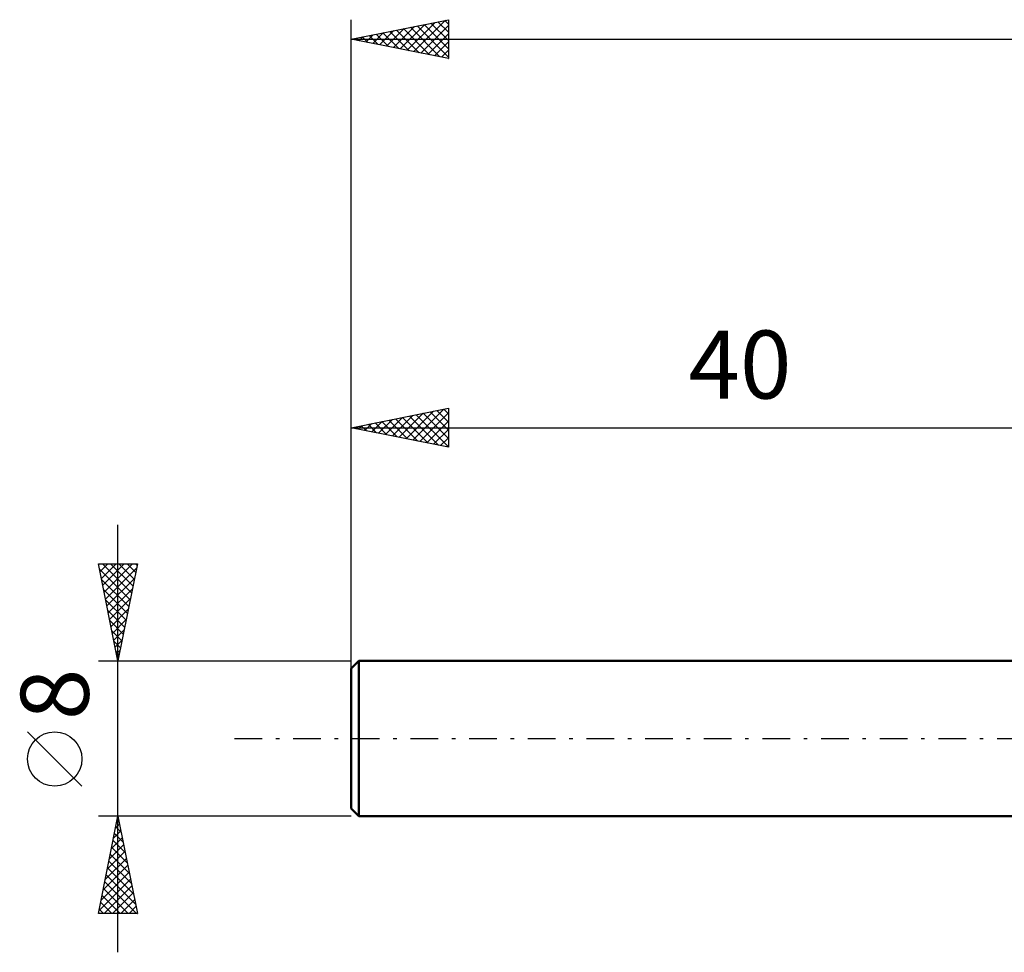
# Model space of a CAD drawing. Units: millimetres. Extents: x -57 to 83, y -19 to 41.
# Drawn here: x -57 to -6, y -11 to 37 of the extents above; entities that cross this region are included whole.
import ezdxf
from ezdxf.enums import TextEntityAlignment as Align

# ---------------------------------------------------------------- set-up
doc = ezdxf.new("R2010")
doc.units = ezdxf.units.MM
doc.header["$LTSCALE"] = 3.55
doc.linetypes.add('LONGDASH_DASH', pattern=[0.85, 0.4, -0.2, 0.05, -0.2])
for name, color, linetype in [('SK1', 4, 'CONTINUOUS'), ('SK2', 7, 'CONTINUOUS'), ('SK4', 2, 'LONGDASH_DASH')]:
    doc.layers.add(name, color=color, linetype=linetype)
doc.styles.get("Standard").update_dxf_attribs({"font": 'Monospac821 BT'})

msp = doc.modelspace()

# ---------------------------------------------------------------- linework, layer by layer
at = {"layer": 'SK1', "color": 4, "linetype": 'CONTINUOUS', "lineweight": 50}
for p, q in [((-39.6, 4), (-40, 3.6)), ((-40, 3.6), (-40, -3.6)), ((0, 4), (-39.6, 4)), ((-39.6, 4), (-39.6, -4)), ((-40, -3.6), (-39.6, -4)), ((-39.6, -4), (0, -4))]:
    msp.add_line(p, q, dxfattribs=at)
at = {"layer": 'SK2', "color": 7, "linetype": 'CONTINUOUS', "lineweight": 25}
for p, q in [((-40, 2), (-40, 37)), ((-40, 36), (-35, 37)), ((-35, 37), (-35, 35)), ((-38.185, 35.637), (-37.277, 36.545)), ((-37.831, 35.566), (-36.747, 36.651)), ((-37.478, 35.496), (-36.217, 36.757)), ((-37.309, 36.538), (-35.963, 35.193)), ((-37.124, 35.425), (-35.686, 36.863)), ((-36.955, 36.609), (-35.433, 35.087)), ((-36.771, 35.354), (-35.156, 36.969)), ((-36.602, 36.68), (-35, 35.078)), ((-36.417, 35.283), (-35, 36.701)), ((-36.248, 36.75), (-35, 35.502)), ((-35.895, 36.821), (-35, 35.926)), ((-35.541, 36.892), (-35, 36.351)), ((-35.188, 36.962), (-35, 36.775)), ((-40, 36), (40, 36)), ((-35, 35), (-40, 36)), ((-39.953, 35.991), (-39.929, 36.014)), ((-39.784, 36.043), (-39.676, 35.935)), ((-39.599, 35.92), (-39.399, 36.12)), ((-39.43, 36.114), (-39.145, 35.829)), ((-39.246, 35.849), (-38.868, 36.226)), ((-39.077, 36.185), (-38.615, 35.723)), ((-38.892, 35.778), (-38.338, 36.332)), ((-38.723, 36.255), (-38.085, 35.617)), ((-38.539, 35.708), (-37.808, 36.438)), ((-38.37, 36.326), (-37.554, 35.511)), ((-38.016, 36.397), (-37.024, 35.405)), ((-37.663, 36.467), (-36.494, 35.299)), ((-36.064, 35.213), (-35, 36.276)), ((-35.71, 35.142), (-35, 35.852)), ((-35.357, 35.071), (-35, 35.428)), ((-35.003, 35.001), (-35, 35.004)), ((-40, 4), (-40, 17)), ((-40, 16), (-35, 17)), ((-37.528, 15.506), (-36.291, 16.742)), ((-37.174, 15.435), (-35.761, 16.848)), ((-36.82, 15.364), (-35.231, 16.954)), ((-36.467, 15.293), (-35, 16.76)), ((-36.298, 16.74), (-35, 15.442)), ((-35.944, 16.811), (-35, 15.867)), ((-35.591, 16.882), (-35, 16.291)), ((-35.237, 16.953), (-35, 16.715)), ((-35, 17), (-35, 15)), ((-39.295, 15.859), (-38.943, 16.211)), ((-38.942, 15.788), (-38.413, 16.317)), ((-38.773, 16.245), (-38.159, 15.632)), ((-38.588, 15.718), (-37.882, 16.424)), ((-38.419, 16.316), (-37.629, 15.526)), ((-38.235, 15.647), (-37.352, 16.53)), ((-38.066, 16.387), (-37.099, 15.42)), ((-37.881, 15.576), (-36.822, 16.636)), ((-37.712, 16.458), (-36.568, 15.314)), ((-37.359, 16.528), (-36.038, 15.208)), ((-37.005, 16.599), (-35.508, 15.102)), ((-36.652, 16.67), (-35, 15.018)), ((-36.113, 15.223), (-35, 16.336)), ((-40, 16), (0, 16)), ((-35, 15), (-40, 16)), ((-39.833, 16.033), (-39.75, 15.95)), ((-39.649, 15.93), (-39.473, 16.105)), ((-39.48, 16.104), (-39.22, 15.844)), ((-39.126, 16.175), (-38.69, 15.738)), ((-35.76, 15.152), (-35, 15.912)), ((-35.406, 15.081), (-35, 15.487)), ((-35.053, 15.011), (-35, 15.063)), ((-52, -11), (-52, 11)), ((-52, 4), (-53, 9)), ((-53, 9), (-51, 9)), ((-52.99, 8.952), (-52.943, 9)), ((-52.944, 8.721), (-51.371, 7.147)), ((-52.92, 8.599), (-52.518, 9)), ((-52.849, 8.245), (-52.094, 9)), ((-52.799, 9), (-51.3, 7.501)), ((-52.778, 7.891), (-51.67, 9)), ((-52.708, 7.538), (-51.245, 9)), ((-52.637, 7.184), (-51.045, 8.777)), ((-52.374, 9), (-51.229, 7.855)), ((-51, 9), (-52, 4)), ((-51.95, 9), (-51.158, 8.208)), ((-51.526, 9), (-51.088, 8.562)), ((-51.102, 9), (-51.017, 8.915)), ((-52.838, 8.191), (-51.441, 6.794)), ((-52.566, 6.831), (-51.151, 8.246)), ((-52.732, 7.661), (-51.512, 6.44)), ((-52.495, 6.477), (-51.257, 7.716)), ((-52.626, 7.13), (-51.583, 6.087)), ((-52.425, 6.124), (-51.363, 7.186)), ((-52.52, 6.6), (-51.653, 5.733)), ((-52.354, 5.77), (-51.469, 6.655)), ((-52.283, 5.417), (-51.575, 6.125)), ((-52.414, 6.07), (-51.724, 5.38)), ((-52.213, 5.063), (-51.681, 5.595)), ((-52.308, 5.539), (-51.795, 5.026)), ((-52.202, 5.009), (-51.865, 4.673)), ((-52.142, 4.709), (-51.787, 5.064)), ((-52.096, 4.479), (-51.936, 4.319)), ((-52.071, 4.356), (-51.893, 4.534)), ((-53, 4), (-40, 4)), ((-52, 4.002), (-51.999, 4.004)), ((-53.85, -2.45), (-56.65, 0.35)), ((-52, -4), (-53, -4)), ((-53, -9), (-52, -4)), ((-52.015, -4.073), (-51.99, -4.048)), ((-40, -4), (-52, -4)), ((-52, -4), (-51, -9)), ((-52.121, -4.603), (-51.92, -4.402)), ((-52.108, -4.539), (-51.838, -4.808)), ((-52.037, -4.185), (-51.944, -4.278)), ((-52.227, -5.133), (-51.849, -4.756)), ((-52.178, -4.892), (-51.732, -5.339)), ((-52.439, -6.194), (-51.707, -5.463)), ((-52.333, -5.664), (-51.778, -5.109)), ((-52.249, -5.246), (-51.626, -5.869)), ((-52.545, -6.724), (-51.637, -5.816)), ((-52.391, -5.953), (-51.414, -6.93)), ((-52.32, -5.599), (-51.52, -6.399)), ((-52.757, -7.785), (-51.495, -6.523)), ((-52.651, -7.255), (-51.566, -6.17)), ((-52.461, -6.307), (-51.308, -7.46)), ((-52.863, -8.315), (-51.425, -6.877)), ((-52.603, -7.014), (-51.096, -8.521)), ((-52.532, -6.66), (-51.202, -7.99)), ((-52.969, -8.846), (-51.354, -7.23)), ((-52.699, -9), (-51.283, -7.584)), ((-52.673, -7.367), (-51.041, -9)), ((-52.815, -8.074), (-51.889, -9)), ((-52.744, -7.721), (-51.465, -9)), ((-52.275, -9), (-51.212, -7.938)), ((-52.886, -8.428), (-52.313, -9)), ((-51.851, -9), (-51.142, -8.291)), ((-51, -9), (-53, -9)), ((-52.956, -8.781), (-52.738, -9)), ((-51.426, -9), (-51.071, -8.645)), ((-51.002, -9), (-51, -8.998))]:
    msp.add_line(p, q, dxfattribs=at)
msp.add_circle((-55.25, -1.05), 1.4, dxfattribs=at)
at = {"layer": 'SK4', "color": 2, "linetype": 'LONGDASH_DASH', "lineweight": 25}
msp.add_line((-46, 0), (46, 0), dxfattribs=at)

# ---------------------------------------------------------------- texts
at = {"layer": 'SK2', "color": 7, "linetype": 'CONTINUOUS', "lineweight": 25}
msp.add_text('40', height=3.5, dxfattribs=at).set_placement((-20, 17.5), align=Align.CENTER)
msp.add_text('8', height=3.5, rotation=90, dxfattribs=at).set_placement((-53.5, 2.275), align=Align.CENTER)

doc.saveas('drawing.dxf')
